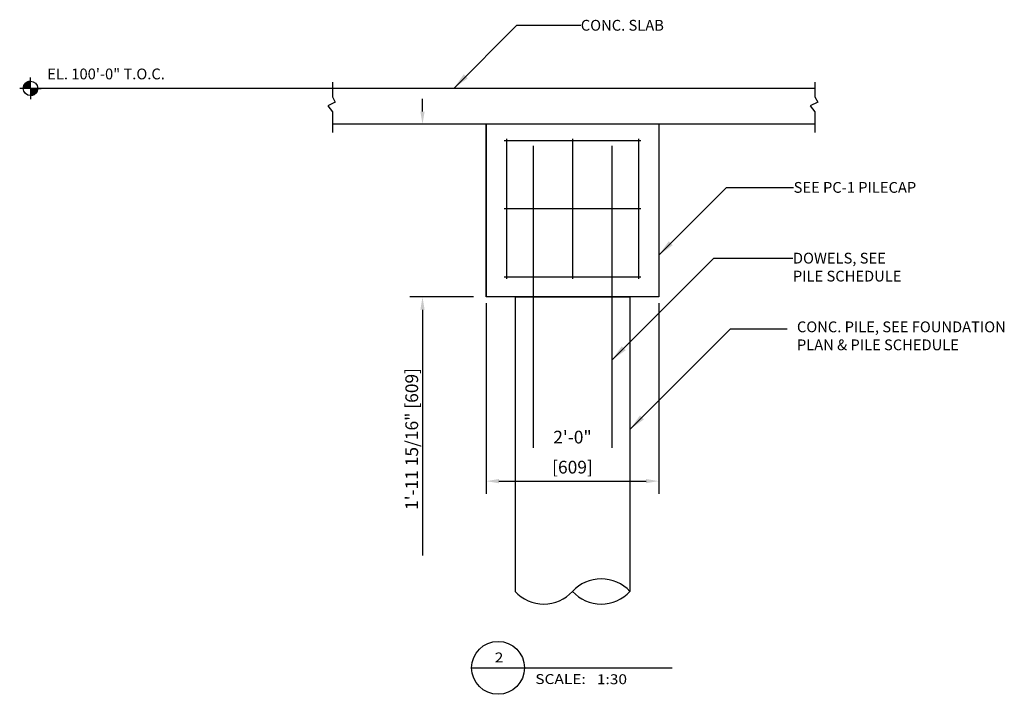
# Model space of a CAD drawing. Units: millimetres. Extents: x -1323 to 60408, y -30584 to 1459.
# Drawn here: x 43212 to 46690, y -22737 to -20355 of the extents above; entities that cross this region are included whole.
import ezdxf
from ezdxf.enums import TextEntityAlignment as Align

# ---------------------------------------------------------------- set-up
doc = ezdxf.new("R2010")
doc.units = ezdxf.units.MM
for name, color, linetype in [('FLOOR$0$S-LIGHT', 3, 'Continuous'), ('Foundation_Details_Reinf', 131, 'Continuous'), ('GE-002-4', 2, 'Continuous'), ('L131', 131, 'Continuous'), ('LAYER11A', 11, 'Continuous'), ('LAYER131A', 131, 'Continuous'), ('LAYER15A', 15, 'Continuous'), ('STRUC_SECTION_CBM', 41, 'Continuous'), ('Struc_Section_Reinf', 131, 'Continuous'), ('Structural_Section_Dim', 2, 'Continuous')]:
    doc.layers.add(name, color=color, linetype=linetype)
doc.styles.add('ROMANS', font='ROMANS.SHX', dxfattribs={"width": 0.8})
doc.styles.add('ROMANS-115', font='romans.shx', dxfattribs={"width": 1.15})
doc.dimstyles.new('112-ROMANS-115-MS', dxfattribs={"dimscale": 0, "dimtxt": 1.5, "dimasz": 1.5, "dimexe": 1.5, "dimexo": 1.5, "dimgap": 0.125, "dimtad": 1, "dimdec": 4, "dimzin": 1, "dimdsep": 46, "dimlunit": 4, "dimtxsty": 'ROMANS-115', "dimcen": 0.125, "dimclrd": 256, "dimclre": 256, "dimclrt": 256, "dimadec": 0, "dimazin": 0, "dimtfac": 1, "dimtdec": 4, "dimtofl": 0, "dimtmove": 0, "dimatfit": 0, "dimfxl": 1, "dimfrac": 2, "dimtolj": 1, "dimtzin": 0, "dimarcsym": 0})
doc.dimstyles.new('Copy of 112-ROMANS-115-MS-BPV', dxfattribs={"dimscale": 0, "dimtxt": 1.5, "dimasz": 1.5, "dimexe": 1.5, "dimexo": 0.75, "dimgap": 0.75, "dimtad": 1, "dimdec": 3, "dimlfac": -96, "dimrnd": 0.125, "dimzin": 1, "dimdsep": 46, "dimlunit": 4, "dimtxsty": 'ROMANS-115', "dimcen": 0.75, "dimclrd": 256, "dimclre": 256, "dimclrt": 256, "dimadec": 0, "dimazin": 0, "dimtfac": 1, "dimtdec": 3, "dimtofl": 0, "dimtmove": 0, "dimatfit": 0, "dimfxl": 1, "dimfrac": 2, "dimtolj": 1, "dimtzin": 0, "dimarcsym": 0})

# ---------------------------------------------------------------- blocks, each defined once
blk = doc.blocks.new('*D90')
at = {"layer": 'Defpoints', "color": 0}
for p in [(44859.6, -20724.4), (44634.7, -21334), (44859.6, -21334)]:
    blk.add_point(p, dxfattribs=at)
at = {"layer": 'Structural_Section_Dim', "lineweight": -2}
for p, q in [((44634.7, -20679.4), (44634.7, -20634.4)), ((44814.6, -21334), (44589.7, -21334)), ((44634.7, -21379), (44634.7, -22247.2))]:
    blk.add_line(p, q, dxfattribs=at)
at = {"layer": 'Structural_Section_Dim'}
for points in [[(44627.2, -20679.4), (44642.2, -20679.4), (44634.7, -20724.4)], [(44627.2, -21379), (44642.2, -21379), (44634.7, -21334)]]:
    blk.add_solid(points, dxfattribs=at)
at = {"layer": 'Structural_Section_Dim', "insert": (44596.7, -21835.6), "char_height": 45, "attachment_point": 5, "rotation": 90, "style": 'ROMANS-115'}
blk.add_mtext('\\A1;1\'-11 15/16" [609]', dxfattribs=at)
blk = doc.blocks.new('*D91')
at = {"layer": 'Defpoints', "color": 0}
for p in [(44859.6, -21334), (45469.2, -21334), (45469.2, -21984.4)]:
    blk.add_point(p, dxfattribs=at)
at = {"layer": 'Structural_Section_Dim', "lineweight": -2}
for p, q in [((44859.6, -21356.5), (44859.6, -22029.4)), ((45469.2, -21356.5), (45469.2, -22029.4)), ((44904.6, -21984.4), (45424.2, -21984.4))]:
    blk.add_line(p, q, dxfattribs=at)
at = {"layer": 'Structural_Section_Dim'}
for points in [[(44904.6, -21976.9), (44904.6, -21991.9), (44859.6, -21984.4)], [(45424.2, -21976.9), (45424.2, -21991.9), (45469.2, -21984.4)]]:
    blk.add_solid(points, dxfattribs=at)
at = {"layer": 'Structural_Section_Dim', "char_height": 45, "attachment_point": 5, "style": 'ROMANS-115'}
for s, insert in [('\\A1;2\'-0"', (45164.4, -21829)), ('\\A1;[609]', (45164.4, -21935.1))]:
    blk.add_mtext(s, dxfattribs=dict(at, insert=insert))
blk = doc.blocks.new('Title-section')
at = {"layer": 'LAYER15A'}
blk.add_line((-2.066, -7.538), (-0.7979, -7.538), dxfattribs=at)
blk.add_circle((-1.899, -7.538), 0.167, dxfattribs=at)
at = {"layer": 'L131', "style": 'ROMANS', "width": 1.15}
blk.add_text('SCALE:', height=0.0625, dxfattribs=at).set_placement((-1.6635, -7.64))
for tag, p in [('TITLE_NO.', (-1.8925, -7.5036)), ('SHEET_NO.', (-1.9016, -7.6515))]:
    blk.add_attdef(tag, text='', height=0.0625, dxfattribs=at).set_placement(p, align=Align.CENTER)
blk.add_attdef('SCALE', (-1.2742, -7.641), '', height=0.0625, dxfattribs=at)
blk = doc.blocks.new('*X83')
at = {"color": 0}
for p, q in [((614, 821.4), (626, 833.3)), ((614, 821.6), (625.8, 833.3)), ((614, 821.7), (625.6, 833.3)), ((614, 821.9), (625.4, 833.3)), ((614, 822.1), (625.3, 833.3)), ((614.1, 822.3), (625.1, 833.3)), ((614.1, 822.5), (624.9, 833.3)), ((614.1, 822.7), (624.7, 833.3)), ((614.1, 822.9), (624.5, 833.2)), ((614.1, 823.1), (624.3, 833.2)), ((614.2, 821.3), (626, 833.2)), ((614.2, 823.3), (624.1, 833.2)), ((614.2, 823.5), (623.8, 833.1)), ((614.3, 823.7), (623.6, 833.1)), ((614.3, 824), (623.4, 833.1)), ((614.3, 821.3), (626, 833)), ((614.4, 824.2), (623.2, 833)), ((614.4, 824.4), (622.9, 832.9)), ((614.5, 824.7), (622.7, 832.9)), ((614.5, 821.3), (626, 832.8)), ((614.6, 824.9), (622.4, 832.8)), ((614.7, 825.2), (622.2, 832.7)), ((614.7, 821.3), (626, 832.7)), ((614.8, 825.5), (621.9, 832.6)), ((614.9, 825.8), (621.6, 832.5)), ((614.9, 821.3), (626, 832.5)), ((615, 826.1), (621.3, 832.4)), ((615, 821.3), (626, 832.3)), ((615.1, 826.4), (621, 832.2)), ((615.2, 821.3), (626, 832.1)), ((615.3, 826.7), (620.6, 832.1)), ((615.4, 821.3), (626, 832)), ((615.5, 827.1), (620.3, 831.9)), ((615.6, 821.3), (626, 831.8)), ((615.7, 827.5), (619.9, 831.6)), ((615.8, 821.3), (626, 831.6)), ((615.9, 821.3), (626, 831.4)), ((616, 828), (619.4, 831.3)), ((616.1, 821.3), (626, 831.3)), ((616.3, 821.3), (626, 831.1)), ((616.4, 828.6), (618.8, 830.9)), ((616.5, 821.3), (626, 830.9)), ((616.6, 821.3), (626, 830.7)), ((616.8, 821.3), (626, 830.6)), ((617, 821.3), (626, 830.4)), ((617.2, 821.3), (626, 830.2)), ((617.3, 821.3), (626, 830)), ((617.5, 821.3), (626, 829.8)), ((617.7, 821.3), (626, 829.7)), ((617.9, 821.3), (626, 829.5)), ((618, 821.3), (626, 829.3)), ((618.2, 821.3), (626, 829.1)), ((618.4, 821.3), (626, 829)), ((618.6, 821.3), (626, 828.8)), ((618.8, 821.3), (626, 828.6)), ((618.9, 821.3), (626, 828.4)), ((619.1, 821.3), (626, 828.3)), ((619.3, 821.3), (626, 828.1)), ((619.5, 821.3), (626, 827.9)), ((619.6, 821.3), (626, 827.7)), ((619.8, 821.3), (626, 827.5)), ((620, 821.3), (626, 827.4)), ((620.2, 821.3), (626, 827.2)), ((620.3, 821.3), (626, 827)), ((620.5, 821.3), (626, 826.8)), ((620.7, 821.3), (626, 826.7)), ((620.9, 821.3), (626, 826.5)), ((621.1, 821.3), (626, 826.3)), ((621.2, 821.3), (626, 826.1)), ((621.4, 821.3), (626, 826)), ((621.6, 821.3), (626, 825.8)), ((621.8, 821.3), (626, 825.6)), ((621.9, 821.3), (626, 825.4)), ((622.1, 821.3), (626, 825.2)), ((622.3, 821.3), (626, 825.1)), ((622.5, 821.3), (626, 824.9)), ((622.6, 821.3), (626, 824.7)), ((622.8, 821.3), (626, 824.5)), ((623, 821.3), (626, 824.4)), ((623.2, 821.3), (626, 824.2)), ((623.4, 821.3), (626, 824)), ((623.5, 821.3), (626, 823.8)), ((623.7, 821.3), (626, 823.7)), ((623.9, 821.3), (626, 823.5)), ((624.1, 821.3), (626, 823.3)), ((624.2, 821.3), (626, 823.1)), ((624.4, 821.3), (626, 822.9)), ((624.6, 821.3), (626, 822.8)), ((624.8, 821.3), (626, 822.6)), ((624.9, 821.3), (626, 822.4)), ((625.1, 821.3), (626, 822.2)), ((625.3, 821.3), (626, 822.1)), ((625.5, 821.3), (626, 821.9)), ((625.7, 821.3), (626, 821.7)), ((625.8, 821.3), (626, 821.5)), ((626, 821.3), (626, 821.4))]:
    blk.add_line(p, q, dxfattribs=at)

msp = doc.modelspace()

# ---------------------------------------------------------------- linework, layer by layer
at = {"layer": 'FLOOR$0$S-LIGHT'}
for q in [(43250.23608, -20559.18505), (43212.03686, -20597.38427), (43288.4353, -20597.38427), (43250.23608, -20635.58349)]:
    msp.add_line((43250.23608, -20597.38427), q, dxfattribs=at)
msp.add_circle((43250.23608, -20597.38427), 25.46615, dxfattribs=at)
for centre, start, end in [((43250.23608, -20597.38427), 90, 180), ((43250.23611, -20597.35117), 269.94478167, 359.94478167)]:
    msp.add_arc(centre, 25.46615, start, end, dxfattribs=at)
at = {"layer": 'Foundation_Details_Reinf'}
for p, q in [((45026.01193, -20800.58427), (45026.01193, -21867.38427)), ((45302.88021, -20800.58427), (45302.88021, -21867.38427))]:
    msp.add_line(p, q, dxfattribs=at)
at = {"layer": 'LAYER11A'}
for p, q in [((46020.87365, -20597.38427), (44316.89328, -20597.38427)), ((46020.87365, -20724.38427), (44316.89328, -20724.38427)), ((44859.64607, -20724.38427), (44859.64607, -21333.98427)), ((45469.24607, -20724.38427), (45469.24607, -21333.98427)), ((45469.24607, -21333.98427), (44859.64607, -21333.98427))]:
    msp.add_line(p, q, dxfattribs=at)
at = {"layer": 'LAYER131A'}
for p, q in [((44961.59892, -21333.98427), (44961.59892, -22374.08095)), ((44961.59892, -21333.98427), (45367.29322, -21333.98427)), ((45367.29322, -21333.98427), (45367.29322, -22374.08095))]:
    msp.add_line(p, q, dxfattribs=at)
for centre, start, end in [((45265.86964, -22467.2991), 42.58603586, 137.41396414), ((45063.02249, -22280.86281), 222.58603586, 317.41396414), ((45265.86964, -22280.86281), 222.58603586, 317.41396414)]:
    msp.add_arc(centre, 137.75472, start, end, dxfattribs=at)
at = {"layer": 'STRUC_SECTION_CBM', "ltscale": 8}
for p, q in [((44859.64607, -21333.98427), (44859.64607, -20724.38427)), ((45062.84607, -21333.98427), (44859.64607, -21333.98427))]:
    msp.add_line(p, q, dxfattribs=at)
at = {"layer": 'Struc_Section_Reinf'}
for p, q in [((45405.74607, -20783.12177), (44923.14607, -20783.12177)), ((44931.08357, -20775.18427), (44931.08357, -21270.48427)), ((45164.44607, -20775.18427), (45164.44607, -21270.48427)), ((45397.80857, -20775.18427), (45397.80857, -21270.48427)), ((45405.74607, -21022.83427), (44923.14607, -21022.83427)), ((44923.14607, -21262.54677), (45405.74607, -21262.54677))]:
    msp.add_line(p, q, dxfattribs=at)
at = {"layer": 'Structural_Section_Dim'}
for p, q in [((44316.89328, -20576.08059), (44316.89328, -20627.02892)), ((46020.87365, -20576.08059), (46020.87365, -20627.02892)), ((44326.61012, -20646.43783), (44299.8888, -20658.56843)), ((44316.89328, -20627.02892), (44326.61012, -20646.43783)), ((46030.59049, -20646.43783), (46003.86917, -20658.56843)), ((46020.87365, -20627.02892), (46030.59049, -20646.43783)), ((44299.8888, -20658.56843), (44316.89328, -20680.40344)), ((44316.89328, -20680.40344), (44316.89328, -20753.18682)), ((46003.86917, -20658.56843), (46020.87365, -20680.40344)), ((46020.87365, -20680.40344), (46020.87365, -20753.18682))]:
    msp.add_line(p, q, dxfattribs=at)
at = {"layer": 'Structural_Section_Dim', "ltscale": 12}
msp.add_line((44316.89328, -20597.38427), (43250.23608, -20597.38427), dxfattribs=at)

# ---------------------------------------------------------------- block references
at = {"layer": 'FLOOR$0$S-LIGHT', "xscale": 2.122178819443161, "yscale": 2.122178819446049, "zscale": 2.122178819445409}
msp.add_blockref('*X83', (41921.78827, -22340.41895), dxfattribs=at)
at = {"layer": 'FLOOR$0$S-LIGHT', "xscale": -2.122178819444738, "yscale": 2.122178819446049, "zscale": 2.122178819445409, "rotation": 269.9447816678198}
msp.add_blockref('*X83', (41505.99917, -21924.19581), dxfattribs=at)
at = {"layer": 'Structural_Section_Dim'}
ref = msp.add_blockref('Title-section', (45962.65959, -18431.70555), dxfattribs=dict(at, xscale=558.8, yscale=558.8, zscale=558.8))
ref.add_attrib('TITLE_NO.', '2', dxfattribs={"layer": 'L131', "height": 34.925, "style": 'ROMANS', "width": 1.15}).set_placement((44905.10665, -22624.72397), align=Align.CENTER)
ref.add_attrib('SCALE', '1:30', (45250.63621, -22701.49274), dxfattribs={"layer": 'L131', "height": 34.925, "style": 'ROMANS', "width": 1.15})

# ---------------------------------------------------------------- texts
at = {"layer": 'GE-002-4', "insert": (43309.46917, -20527.45515), "char_height": 38.1, "attachment_point": 1, "style": 'ROMANS-115'}
msp.add_mtext('EL. 100\'-0" T.O.C.', dxfattribs=at)
at = {"layer": 'Structural_Section_Dim', "char_height": 38.1, "attachment_point": 1, "style": 'ROMANS-115'}
for s, insert in [('\\A1;CONC. SLAB', (45193.77873, -20355.56559)), ('SEE PC-1 PILECAP', (45945.44651, -20928.13077)), ('DOWELS, SEE\\PPILE SCHEDULE', (45943.0282, -21177.92352)), ('\\A1;CONC. PILE, SEE FOUNDATION\\PPLAN & PILE SCHEDULE', (45957.19372, -21420.56188))]:
    msp.add_mtext(s, dxfattribs=dict(at, insert=insert))

# ---------------------------------------------------------------- dimensions: what is measured, and where the dimension line sits
at = {"layer": 'Structural_Section_Dim'}
dim = msp.add_linear_dim(base=(44634.68815, -21333.98427), p1=(44859.64607, -20724.38427), p2=(44859.64607, -21333.98427), angle=90, dimstyle='112-ROMANS-115-MS', override={"dimscale": 30, "dimlfac": 0.0393, "dimrnd": 0, "dimse1": 1}, dxfattribs=at)
dim.commit()
dim.dimension.update_dxf_attribs({"geometry": '*D90', "text_midpoint": (44596.65244, -21835.57356)})
dim = msp.add_linear_dim(base=(45469.24607, -21984.40669), p1=(44859.64607, -21333.98427), p2=(45469.24607, -21333.98427), dimstyle='Copy of 112-ROMANS-115-MS-BPV', override={"dimscale": 30, "dimlfac": 0.0393, "dimrnd": 0, "dimpost": '\\X'}, dxfattribs=at)
dim.commit()
dim.dimension.update_dxf_attribs({"geometry": '*D91', "text_midpoint": (45164.44607, -21878.33527)})

# ---------------------------------------------------------------- leaders
at = {"layer": 'Structural_Section_Dim', "annotation_type": 0, "has_hookline": 1, "hookline_direction": 0}
for points, text_width in [([(44745.00497, -20597.38427), (44968.2419, -20374.14734), (45193.65373, -20374.61559)], 390.16214), ([(45469.24607, -21186.48892), (45708.55422, -20947.18077), (45945.32151, -20947.18077)], 640.53357), ([(45302.88021, -21557.71602), (45663.62271, -21196.97352), (45942.9032, -21196.97352)], 502.82929)]:
    msp.add_leader(points, dimstyle='112-ROMANS-115-MS', override={"dimscale": 1, "dimasz": 60, "dimtad": 0}, dxfattribs=dict(at, text_width=text_width))
at = {"layer": 'Structural_Section_Dim'}
msp.add_leader([(45367.29322, -21801.86827), (45722.08426, -21447.07723), (45922.24158, -21447.07723)], dimstyle='112-ROMANS-115-MS', override={"dimscale": 1, "dimasz": 60, "dimtad": 0}, dxfattribs=at)

doc.saveas('drawing.dxf')
